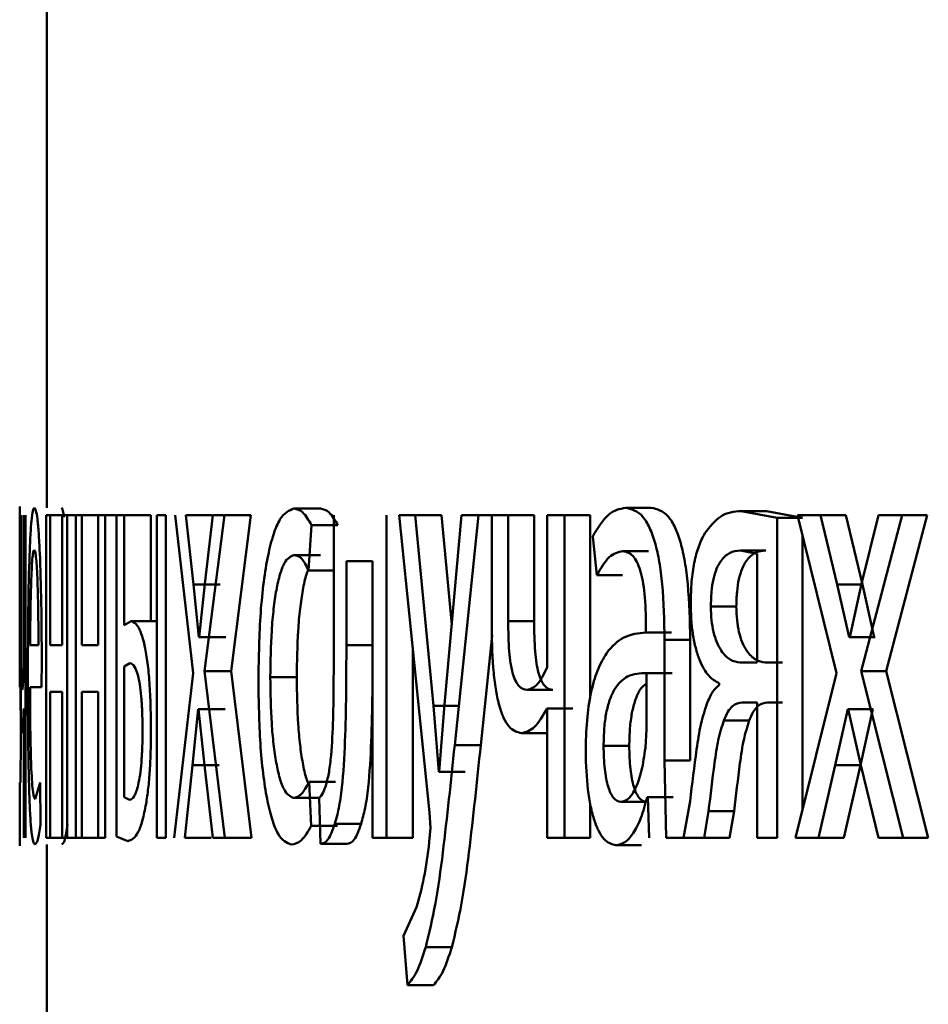
# Paper-space layout 'Лист1' of a CAD drawing. Units: millimetres. Extents: x -8822 to 4790, y -5082 to 4388.
# Drawn here: x 2681 to 2684, y 3013 to 3017 of the extents above; entities that cross this region are included whole.
import ezdxf

# ---------------------------------------------------------------- set-up
doc = ezdxf.new("R2010")
doc.units = ezdxf.units.MM

psp = doc.layouts.new('Лист1')

# ---------------------------------------------------------------- linework, layer by layer
at = {"color": 7, "linetype": 'Continuous', "lineweight": 50}
for p, q in [((2680.7377, 3018.3372), (2680.7377, 3015.2343)), ((2680.6377, 3015.2393), (2680.6377, 3014.5704)), ((2680.6398, 3015.2071), (2680.6398, 3014.7898)), ((2680.6425, 3014.8145), (2680.6425, 3015.2071)), ((2680.6527, 3015.2071), (2680.6527, 3014.6441)), ((2680.6588, 3014.0123), (2680.6588, 3015.2071)), ((2680.7361, 3015.2071), (2680.7361, 3014.0123)), ((2680.7509, 3015.2071), (2680.7361, 3015.2071)), ((2680.7509, 3014.7256), (2680.7509, 3015.2071)), ((2680.795, 3015.2071), (2680.7509, 3015.2071)), ((2680.795, 3015.2071), (2680.795, 3014.7256)), ((2680.8135, 3015.2071), (2680.795, 3015.2071)), ((2680.8135, 3014.0123), (2680.8135, 3015.2071)), ((2680.8461, 3015.2071), (2680.8135, 3015.2071)), ((2680.8461, 3015.2071), (2680.8461, 3014.0123)), ((2680.8673, 3015.2071), (2680.8461, 3015.2071)), ((2680.8673, 3014.7256), (2680.8673, 3015.2071)), ((2680.9286, 3015.2071), (2680.8673, 3015.2071)), ((2680.9286, 3015.2071), (2680.9286, 3014.7256)), ((2680.9536, 3015.2071), (2680.9286, 3015.2071)), ((2680.9536, 3014.0123), (2680.9536, 3015.2071)), ((2680.9967, 3015.2071), (2680.9536, 3015.2071)), ((2680.9967, 3015.2071), (2680.9967, 3014.0172)), ((2681.0244, 3015.2071), (2680.9967, 3015.2071)), ((2681.0244, 3014.7997), (2681.0244, 3015.2071)), ((2681.1236, 3015.2071), (2681.0244, 3015.2071)), ((2681.1236, 3014.8145), (2681.1236, 3015.2071)), ((2681.1461, 3015.2071), (2681.1461, 3014.0123)), ((2681.179, 3015.2071), (2681.1461, 3015.2071)), ((2681.179, 3014.0123), (2681.179, 3015.2071)), ((2681.213, 3015.2071), (2681.2797, 3014.6219)), ((2681.2809, 3014.9503), (2681.2524, 3015.2071)), ((2681.351, 3015.2071), (2681.2524, 3015.2071)), ((2681.3225, 3014.6293), (2681.3956, 3015.2071)), ((2681.3531, 3015.2071), (2681.3234, 3014.9528)), ((2681.3956, 3015.2071), (2681.3531, 3015.2071)), ((2681.4939, 3015.2071), (2681.3956, 3015.2071)), ((2681.421, 3014.6293), (2681.4939, 3015.2071)), ((2681.7511, 3015.2318), (2681.6534, 3015.2318)), ((2681.8006, 3015.2071), (2681.8006, 3014.726)), ((2681.9965, 3014.0123), (2681.9965, 3015.2071)), ((2682.0429, 3015.2071), (2682.1552, 3014.1058)), ((2682.1027, 3015.2071), (2682.0429, 3015.2071)), ((2682.1699, 3014.5009), (2682.1027, 3015.2071)), ((2682.1994, 3015.2071), (2682.1027, 3015.2071)), ((2682.1994, 3015.2071), (2682.1398, 3015.2071)), ((2682.2379, 3014.8015), (2682.1994, 3015.2071)), ((2682.2744, 3015.2071), (2682.2113, 3014.5058)), ((2682.2486, 3014.3552), (2682.3367, 3015.2071)), ((2682.3367, 3015.2071), (2682.2744, 3015.2071)), ((2682.4329, 3015.2071), (2682.3367, 3015.2071)), ((2682.3858, 3015.2071), (2682.3858, 3014.7898)), ((2682.4465, 3015.2071), (2682.3858, 3015.2071)), ((2682.4465, 3014.8145), (2682.4465, 3015.2071)), ((2682.5425, 3015.2071), (2682.4465, 3015.2071)), ((2682.5425, 3014.8145), (2682.5425, 3015.2071)), ((2682.5915, 3015.2071), (2682.5915, 3014.6441)), ((2682.6549, 3015.2071), (2682.5915, 3015.2071)), ((2682.6549, 3014.0123), (2682.6549, 3015.2071)), ((2682.7504, 3015.2071), (2682.6549, 3015.2071)), ((2682.7504, 3014.5282), (2682.7504, 3015.2071)), ((2682.9763, 3015.2343), (2682.8813, 3015.2343)), ((2683.443, 3015.1973), (2683.3099, 3015.222)), ((2683.4039, 3015.222), (2683.3099, 3015.222)), ((2683.5367, 3015.1973), (2683.4039, 3015.222)), ((2683.5176, 3015.2071), (2683.6627, 3014.6219)), ((2683.6039, 3015.2071), (2683.5176, 3015.2071)), ((2683.6654, 3014.9503), (2683.6039, 3015.2071)), ((2683.6973, 3015.2071), (2683.6039, 3015.2071)), ((2683.7586, 3014.9503), (2683.6973, 3015.2071)), ((2683.7538, 3014.6293), (2683.9053, 3015.2071)), ((2683.8176, 3015.2071), (2683.7556, 3014.9528)), ((2683.9053, 3015.2071), (2683.8176, 3015.2071)), ((2683.8468, 3014.6293), (2683.998, 3015.2071)), ((2683.998, 3015.2071), (2683.9053, 3015.2071)), ((2681.7076, 3015.0025), (2681.7184, 3015.1701)), ((2681.816, 3015.1701), (2681.7184, 3015.1701)), ((2683.443, 3014.0123), (2683.443, 3015.1973)), ((2683.5367, 3015.1973), (2683.443, 3015.1973)), ((2682.7599, 3015.1285), (2682.775, 3014.9852)), ((2683.5367, 3014.1166), (2683.5367, 3015.1302)), ((2681.7511, 3015.0593), (2681.6534, 3015.0593)), ((2682.9663, 3015.0741), (2682.8713, 3015.0741)), ((2683.3685, 3015.0643), (2683.3065, 3015.0766)), ((2683.4006, 3015.0766), (2683.3065, 3015.0766)), ((2683.3685, 3014.6614), (2683.3685, 3015.0643)), ((2681.9444, 3015.0371), (2681.8475, 3015.0371)), ((2681.8475, 3014.726), (2681.8475, 3015.0371)), ((2681.9444, 3015.0371), (2681.9444, 3014.0123)), ((2681.8052, 3015.0025), (2681.7076, 3015.0025)), ((2681.3016, 3014.7552), (2681.2809, 3014.9503)), ((2681.3795, 3014.9503), (2681.2809, 3014.9503)), ((2681.3234, 3014.9528), (2681.3029, 3014.7552)), ((2682.8702, 3014.9852), (2682.775, 3014.9852)), ((2683.7094, 3014.7552), (2683.6654, 3014.9503)), ((2683.7586, 3014.9503), (2683.6654, 3014.9503)), ((2683.7556, 3014.9528), (2683.7121, 3014.7552)), ((2683.8025, 3014.7552), (2683.7586, 3014.9503)), ((2683.2916, 3014.8688), (2683.1973, 3014.8688)), ((2681.0505, 3014.8145), (2681.0244, 3014.7997)), ((2681.1496, 3014.8145), (2681.0505, 3014.8145)), ((2682.5425, 3014.8145), (2682.4465, 3014.8145)), ((2682.9571, 3014.7972), (2682.9571, 3014.7725)), ((2683.0519, 3014.7725), (2682.9571, 3014.7725)), ((2681.3029, 3014.7552), (2681.3016, 3014.7552)), ((2681.4001, 3014.7552), (2681.3016, 3014.7552)), ((2681.4014, 3014.7552), (2681.4001, 3014.7552)), ((2682.345, 3014.3552), (2682.387, 3014.762)), ((2683.026, 3014.2987), (2683.026, 3014.7454)), ((2683.1206, 3014.7454), (2683.026, 3014.7454)), ((2683.1206, 3014.2987), (2683.1206, 3014.7454)), ((2683.7121, 3014.7552), (2683.7094, 3014.7552)), ((2683.8025, 3014.7552), (2683.7094, 3014.7552)), ((2683.8053, 3014.7552), (2683.8025, 3014.7552)), ((2680.7071, 3014.7256), (2680.6762, 3014.7256)), ((2680.795, 3014.7256), (2680.7509, 3014.7256)), ((2680.9286, 3014.7256), (2680.8673, 3014.7256)), ((2681.9448, 3014.726), (2681.8475, 3014.726)), ((2682.0934, 3014.0123), (2682.0934, 3014.7119)), ((2680.6381, 3014.5704), (2680.6381, 3014.6713)), ((2680.7188, 3014.5704), (2680.7193, 3014.6713)), ((2681.0458, 3014.6593), (2681.0244, 3014.6469)), ((2683.3685, 3014.6614), (2683.3048, 3014.6614)), ((2683.4624, 3014.6614), (2683.3989, 3014.6614)), ((2681.0244, 3014.6469), (2681.0244, 3014.1626)), ((2681.2797, 3014.6219), (2681.2098, 3014.0123)), ((2681.3978, 3014.0123), (2681.3225, 3014.6293)), ((2681.421, 3014.6293), (2681.3225, 3014.6293)), ((2681.4961, 3014.0123), (2681.421, 3014.6293)), ((2682.9587, 3014.4148), (2682.9587, 3014.6222)), ((2683.0535, 3014.6222), (2682.9587, 3014.6222)), ((2683.6627, 3014.6219), (2683.5107, 3014.0123)), ((2683.91, 3014.0123), (2683.7538, 3014.6293)), ((2683.8468, 3014.6293), (2683.7538, 3014.6293)), ((2684.0026, 3014.0123), (2683.8468, 3014.6293)), ((2681.6636, 3014.6071), (2681.5657, 3014.6071)), ((2680.7188, 3014.5704), (2680.6761, 3014.5704)), ((2680.795, 3014.5531), (2680.7509, 3014.5531)), ((2680.7509, 3014.0123), (2680.7509, 3014.5531)), ((2680.795, 3014.5531), (2680.795, 3014.0123)), ((2680.9286, 3014.5531), (2680.8673, 3014.5531)), ((2680.8673, 3014.0123), (2680.8673, 3014.5531)), ((2680.9286, 3014.5531), (2680.9286, 3014.0123)), ((2682.6127, 3014.5601), (2682.5169, 3014.5601)), ((2683.2279, 3014.5848), (2683.2279, 3014.5774)), ((2683.3685, 3014.5136), (2683.3133, 3014.5136)), ((2683.3685, 3014.5136), (2683.3685, 3014.0123)), ((2683.4624, 3014.5136), (2683.4073, 3014.5136)), ((2680.6527, 3014.491), (2680.6527, 3014.0123)), ((2681.2776, 3014.2815), (2681.299, 3014.4889)), ((2681.2999, 3014.4889), (2681.299, 3014.4889)), ((2681.3976, 3014.4889), (2681.299, 3014.4889)), ((2681.2999, 3014.4889), (2681.3221, 3014.2815)), ((2681.3984, 3014.4889), (2681.3976, 3014.4889)), ((2682.1899, 3014.2564), (2682.1699, 3014.5009)), ((2682.2665, 3014.5009), (2682.1699, 3014.5009)), ((2682.2113, 3014.5058), (2682.1912, 3014.2564)), ((2682.5915, 3014.491), (2682.5901, 3014.491)), ((2682.6857, 3014.491), (2682.5901, 3014.491)), ((2682.5915, 3014.491), (2682.5915, 3014.0123)), ((2683.6582, 3014.2815), (2683.704, 3014.4889)), ((2683.7058, 3014.4889), (2683.704, 3014.4889)), ((2683.7971, 3014.4889), (2683.704, 3014.4889)), ((2683.7058, 3014.4889), (2683.7529, 3014.2815)), ((2683.7515, 3014.2815), (2683.7971, 3014.4889)), ((2683.799, 3014.4889), (2683.7971, 3014.4889)), ((2683.3395, 3014.4469), (2683.2454, 3014.4469)), ((2682.9548, 3014.3453), (2682.9587, 3014.4148)), ((2682.5922, 3014.4), (2682.4963, 3014.4)), ((2682.345, 3014.3552), (2682.2486, 3014.3552)), ((2682.8951, 3014.3527), (2682.8, 3014.3527)), ((2683.0324, 3014.0123), (2683.026, 3014.2987)), ((2683.1206, 3014.2987), (2683.026, 3014.2987)), ((2681.2487, 3014.0123), (2681.2776, 3014.2815)), ((2681.3762, 3014.2815), (2681.2776, 3014.2815)), ((2681.3221, 3014.2815), (2681.3531, 3014.0123)), ((2683.5959, 3014.0123), (2683.6582, 3014.2815)), ((2683.7515, 3014.2815), (2683.6582, 3014.2815)), ((2683.6893, 3014.0123), (2683.7515, 3014.2815)), ((2683.7529, 3014.2815), (2683.8176, 3014.0123)), ((2682.1912, 3014.2564), (2682.1899, 3014.2564)), ((2682.2865, 3014.2564), (2682.1899, 3014.2564)), ((2682.2877, 3014.2564), (2682.2865, 3014.2564)), ((2680.6377, 3014.199), (2680.6377, 3013.9826)), ((2680.6379, 3014.0613), (2680.6378, 3014.2169)), ((2680.713, 3014.2169), (2680.695, 3014.1552)), ((2680.7152, 3014.0613), (2680.713, 3014.2169)), ((2681.7173, 3014.0567), (2681.7092, 3014.2194)), ((2681.8068, 3014.2194), (2681.7092, 3014.2194)), ((2681.0244, 3014.1626), (2681.0445, 3014.1527)), ((2681.7496, 3014.1601), (2681.6518, 3014.1601)), ((2681.7462, 3014.1605), (2681.7512, 3013.9901)), ((2682.9635, 3014.1626), (2682.9611, 3014.1626)), ((2683.0559, 3014.1626), (2682.9611, 3014.1626)), ((2682.9635, 3014.1626), (2682.969, 3014.0123)), ((2683.0582, 3014.1626), (2683.0559, 3014.1626)), ((2683.1204, 3014.1481), (2683.096, 3014.0123)), ((2682.7504, 3014.0123), (2682.7504, 3014.1403)), ((2682.9586, 3014.1453), (2682.8635, 3014.1453)), ((2683.1726, 3014.0123), (2683.189, 3014.1111)), ((2683.2833, 3014.1111), (2683.189, 3014.1111)), ((2683.2669, 3014.0123), (2683.2833, 3014.1111)), ((2682.1552, 3014.1058), (2682.159, 3014.049)), ((2681.8149, 3014.0567), (2681.7173, 3014.0567)), ((2681.9019, 3014.0641), (2681.8045, 3014.0641)), ((2682.159, 3014.049), (2682.1545, 3013.9971)), ((2680.7509, 3014.0123), (2680.7361, 3014.0123)), ((2680.795, 3014.0123), (2680.7509, 3014.0123)), ((2680.8135, 3014.0123), (2680.795, 3014.0123)), ((2680.8461, 3014.0123), (2680.8135, 3014.0123)), ((2680.8673, 3014.0123), (2680.8461, 3014.0123)), ((2680.9286, 3014.0123), (2680.8673, 3014.0123)), ((2680.9536, 3014.0123), (2680.9286, 3014.0123)), ((2680.9967, 3014.0172), (2681.0385, 3013.9999)), ((2681.179, 3014.0123), (2681.1461, 3014.0123)), ((2681.3473, 3014.0123), (2681.2487, 3014.0123)), ((2681.3978, 3014.0123), (2681.3531, 3014.0123)), ((2681.4961, 3014.0123), (2681.3978, 3014.0123)), ((2681.9965, 3014.0123), (2681.9444, 3014.0123)), ((2682.0934, 3014.0123), (2681.9965, 3014.0123)), ((2682.6549, 3014.0123), (2682.5915, 3014.0123)), ((2682.7504, 3014.0123), (2682.6549, 3014.0123)), ((2683.127, 3014.0123), (2683.0324, 3014.0123)), ((2683.1726, 3014.0123), (2683.096, 3014.0123)), ((2683.2669, 3014.0123), (2683.1726, 3014.0123)), ((2683.443, 3014.0123), (2683.3685, 3014.0123)), ((2683.5959, 3014.0123), (2683.5107, 3014.0123)), ((2683.6893, 3014.0123), (2683.5959, 3014.0123)), ((2683.91, 3014.0123), (2683.8176, 3014.0123)), ((2684.0026, 3014.0123), (2683.91, 3014.0123)), ((2680.7377, 3013.9876), (2680.7377, 3012.2685)), ((2681.8487, 3013.9901), (2681.7512, 3013.9901)), ((2682.9409, 3013.9851), (2682.8458, 3013.9851)), ((2682.1077, 3013.7551), (2682.0596, 3013.6489)), ((2682.0596, 3013.6489), (2682.0733, 3013.4662)), ((2682.2378, 3013.6069), (2682.1412, 3013.6069)), ((2682.1701, 3013.4662), (2682.0733, 3013.4662))]:
    psp.add_line(p, q, dxfattribs=at)
for points, knots in [([(2680.6381, 3014.6713), (2680.6381, 3014.7415), (2680.6381, 3014.8817), (2680.6378, 3015.0434), (2680.6377, 3015.1428), (2680.6377, 3015.1963), (2680.638, 3015.2287), (2680.6384, 3015.2324), (2680.6386, 3015.2343)], [0, 0, 0, 0, 0.249754, 0.498954, 0.62095, 0.740454, 0.864657, 1, 1, 1, 1]), ([(2680.6921, 3015.2343), (2680.6902, 3015.232), (2680.6863, 3015.2275), (2680.6811, 3015.189), (2680.6767, 3015.1268), (2680.6721, 3015.0128), (2680.6686, 3014.8295), (2680.6682, 3014.6699), (2680.6679, 3014.5901)], [0, 0, 0, 0, 0.128507, 0.250637, 0.374783, 0.501048, 0.750268, 1, 1, 1, 1]), ([(2680.7193, 3014.6713), (2680.719, 3014.7415), (2680.7183, 3014.8817), (2680.7136, 3015.0434), (2680.7081, 3015.1428), (2680.7032, 3015.1963), (2680.6977, 3015.2287), (2680.694, 3015.2324), (2680.6921, 3015.2343)], [0, 0, 0, 0, 0.249754, 0.498953, 0.620953, 0.740461, 0.864663, 1, 1, 1, 1]), ([(2680.8017, 3015.1998), (2680.8004, 3015.2088), (2680.7972, 3015.2309), (2680.7939, 3015.233), (2680.792, 3015.2343)], [0, 0, 0, 0, 0.409081, 1, 1, 1, 1]), ([(2681.6534, 3015.2318), (2681.6355, 3015.2247), (2681.6086, 3015.2141), (2681.5771, 3015.139), (2681.5568, 3015.0607), (2681.5408, 3014.9619), (2681.5253, 3014.8098), (2681.5231, 3014.682), (2681.5216, 3014.5972)], [0, 0, 0, 0, 0.249892, 0.376535, 0.500428, 0.624368, 0.750725, 1, 1, 1, 1]), ([(2681.7184, 3015.1701), (2681.7078, 3015.1883), (2681.6866, 3015.2247), (2681.6645, 3015.2294), (2681.6534, 3015.2318)], [0, 0, 0, 0, 0.499645, 1, 1, 1, 1]), ([(2681.816, 3015.1701), (2681.8054, 3015.1883), (2681.7842, 3015.2247), (2681.7622, 3015.2294), (2681.7511, 3015.2318)], [0, 0, 0, 0, 0.499691, 1, 1, 1, 1]), ([(2682.8813, 3015.2343), (2682.8597, 3015.2302), (2682.8166, 3015.2221), (2682.7787, 3015.1597), (2682.7599, 3015.1285)], [0, 0, 0, 0, 0.500458, 1, 1, 1, 1]), ([(2683.026, 3014.7454), (2683.0247, 3014.8153), (2683.0229, 3014.9153), (2683.0073, 3015.0339), (2682.9916, 3015.1059), (2682.9707, 3015.1636), (2682.9343, 3015.2226), (2682.9031, 3015.2295), (2682.8813, 3015.2343)], [0, 0, 0, 0, 0.273301, 0.390396, 0.499953, 0.61328, 0.730458, 1, 1, 1, 1]), ([(2683.1206, 3014.7454), (2683.1194, 3014.8154), (2683.1175, 3014.9154), (2683.102, 3015.034), (2683.0864, 3015.1059), (2683.0655, 3015.1636), (2683.0292, 3015.2226), (2682.998, 3015.2295), (2682.9763, 3015.2343)], [0, 0, 0, 0, 0.2739691, 0.3907902, 0.500354, 0.6136697, 0.7307705, 1, 1, 1, 1]), ([(2683.3099, 3015.222), (2683.2836, 3015.2203), (2683.2365, 3015.2174), (2683.1939, 3015.1641), (2683.175, 3015.1405)], [0, 0, 0, 0, 0.557777, 1, 1, 1, 1]), ([(2683.175, 3015.1405), (2683.1671, 3015.1251), (2683.1519, 3015.0956), (2683.1351, 3015.0333), (2683.1246, 3014.9605), (2683.1234, 3014.9081), (2683.1228, 3014.8812)], [0, 0, 0, 0, 0.266087, 0.509064, 0.747248, 1, 1, 1, 1]), ([(2680.6913, 3015.0791), (2680.6902, 3015.0777), (2680.688, 3015.0751), (2680.685, 3015.0535), (2680.6825, 3015.0186), (2680.6797, 3014.9558), (2680.6772, 3014.857), (2680.6765, 3014.7694), (2680.6762, 3014.7256)], [0, 0, 0, 0, 0.129142, 0.25148, 0.373244, 0.500749, 0.750256, 1, 1, 1, 1]), ([(2680.7071, 3014.7256), (2680.707, 3014.7694), (2680.7067, 3014.8568), (2680.7041, 3014.9587), (2680.7009, 3015.0213), (2680.698, 3015.055), (2680.6947, 3015.0755), (2680.6925, 3015.0778), (2680.6913, 3015.0791)], [0, 0, 0, 0, 0.249823, 0.499019, 0.620337, 0.739424, 0.86377, 1, 1, 1, 1]), ([(2681.5657, 3014.6071), (2681.5666, 3014.6653), (2681.5679, 3014.7533), (2681.5775, 3014.8604), (2681.5878, 3014.932), (2681.6012, 3014.9899), (2681.6226, 3015.0463), (2681.6411, 3015.0541), (2681.6534, 3015.0593)], [0, 0, 0, 0, 0.2495959, 0.3773094, 0.4999223, 0.6247276, 0.7503616, 1, 1, 1, 1]), ([(2681.6534, 3015.0593), (2681.6634, 3015.0576), (2681.6821, 3015.0544), (2681.6995, 3015.0189), (2681.7076, 3015.0025)], [0, 0, 0, 0, 0.536859, 1, 1, 1, 1]), ([(2682.775, 3014.9852), (2682.7899, 3015.0107), (2682.8199, 3015.0619), (2682.8541, 3015.07), (2682.8713, 3015.0741)], [0, 0, 0, 0, 0.499772, 1, 1, 1, 1]), ([(2682.8713, 3015.0741), (2682.8839, 3015.0714), (2682.9021, 3015.0676), (2682.9234, 3015.0358), (2682.9359, 3015.0042), (2682.9455, 3014.9638), (2682.9552, 3014.8957), (2682.9563, 3014.8377), (2682.9571, 3014.7972)], [0, 0, 0, 0, 0.2716328, 0.388747, 0.5002804, 0.6111257, 0.7281931, 1, 1, 1, 1]), ([(2683.3065, 3015.0766), (2683.2931, 3015.075), (2683.2686, 3015.0722), (2683.2388, 3015.0465), (2683.2186, 3015.0111), (2683.2062, 3014.9715), (2683.1987, 3014.9227), (2683.1978, 3014.8872), (2683.1973, 3014.8688)], [0, 0, 0, 0, 0.273719, 0.500876, 0.634164, 0.754199, 0.872084, 1, 1, 1, 1]), ([(2683.4006, 3015.0766), (2683.3872, 3015.075), (2683.3628, 3015.0722), (2683.3329, 3015.0465), (2683.3128, 3015.011), (2683.3005, 3014.9715), (2683.293, 3014.9227), (2683.292, 3014.8872), (2683.2916, 3014.8688)], [0, 0, 0, 0, 0.273511, 0.500536, 0.633802, 0.75389, 0.871903, 1, 1, 1, 1]), ([(2681.6636, 3014.6071), (2681.6645, 3014.6652), (2681.6659, 3014.7532), (2681.6754, 3014.8606), (2681.6858, 3014.9313), (2681.6962, 3014.9808), (2681.7039, 3014.9992), (2681.7062, 3015.0048)], [0, 0, 0, 0, 0.368055, 0.556379, 0.737002, 0.920856, 1, 1, 1, 1]), ([(2683.1228, 3014.8812), (2683.1232, 3014.8607), (2683.124, 3014.8208), (2683.1304, 3014.7643), (2683.1407, 3014.7137), (2683.1592, 3014.6573), (2683.1885, 3014.6063), (2683.2148, 3014.5919), (2683.2279, 3014.5848)], [0, 0, 0, 0, 0.1286907, 0.2507659, 0.3724672, 0.5000911, 0.7497905, 1, 1, 1, 1]), ([(2683.1973, 3014.8688), (2683.1978, 3014.8517), (2683.1988, 3014.8184), (2683.2067, 3014.7724), (2683.2192, 3014.734), (2683.2399, 3014.6964), (2683.269, 3014.6679), (2683.2929, 3014.6635), (2683.3048, 3014.6614)], [0, 0, 0, 0, 0.1209778, 0.2369273, 0.3597891, 0.4993984, 0.7495538, 1, 1, 1, 1]), ([(2683.2916, 3014.8688), (2683.2921, 3014.8517), (2683.2931, 3014.8184), (2683.3009, 3014.7724), (2683.3134, 3014.734), (2683.3341, 3014.6964), (2683.3632, 3014.6679), (2683.387, 3014.6635), (2683.3989, 3014.6614)], [0, 0, 0, 0, 0.1211491, 0.2372181, 0.36013, 0.4997209, 0.7497407, 1, 1, 1, 1]), ([(2680.6468, 3014.5601), (2680.646, 3014.5623), (2680.645, 3014.5654), (2680.6439, 3014.5938), (2680.6433, 3014.622), (2680.6429, 3014.6587), (2680.6425, 3014.7222), (2680.6425, 3014.7762), (2680.6425, 3014.8145)], [0, 0, 0, 0, 0.276522, 0.392388, 0.500334, 0.606191, 0.721669, 1, 1, 1, 1]), ([(2681.1236, 3014.4145), (2681.1233, 3014.4471), (2681.1228, 3014.5097), (2681.1181, 3014.5971), (2681.1104, 3014.6712), (2681.0966, 3014.748), (2681.0757, 3014.8045), (2681.0589, 3014.8111), (2681.0505, 3014.8145)], [0, 0, 0, 0, 0.1327481, 0.2547948, 0.3742951, 0.4999006, 0.7495553, 1, 1, 1, 1]), ([(2682.5169, 3014.5601), (2682.506, 3014.5623), (2682.4906, 3014.5654), (2682.4728, 3014.5939), (2682.4627, 3014.6221), (2682.4553, 3014.6588), (2682.4479, 3014.7223), (2682.4471, 3014.7763), (2682.4465, 3014.8145)], [0, 0, 0, 0, 0.276432, 0.392306, 0.500324, 0.606175, 0.721665, 1, 1, 1, 1]), ([(2682.6127, 3014.5601), (2682.6018, 3014.5623), (2682.5864, 3014.5654), (2682.5687, 3014.5939), (2682.5587, 3014.622), (2682.5512, 3014.6587), (2682.5439, 3014.7222), (2682.5431, 3014.7762), (2682.5425, 3014.8145)], [0, 0, 0, 0, 0.276188, 0.39198, 0.499962, 0.605435, 0.720894, 1, 1, 1, 1]), ([(2680.6398, 3014.7898), (2680.6399, 3014.7328), (2680.6399, 3014.6509), (2680.6404, 3014.5553), (2680.6409, 3014.4984), (2680.6416, 3014.4539), (2680.643, 3014.4092), (2680.6444, 3014.4037), (2680.6454, 3014.4)], [0, 0, 0, 0, 0.26874, 0.386327, 0.499498, 0.61284, 0.730811, 1, 1, 1, 1]), ([(2682.3858, 3014.7898), (2682.3869, 3014.7328), (2682.3884, 3014.651), (2682.4011, 3014.5553), (2682.4137, 3014.4984), (2682.4298, 3014.454), (2682.4568, 3014.4092), (2682.4801, 3014.4037), (2682.4963, 3014.4)], [0, 0, 0, 0, 0.268804, 0.386381, 0.499502, 0.612829, 0.730789, 1, 1, 1, 1]), ([(2682.9571, 3014.7725), (2682.9295, 3014.7699), (2682.8794, 3014.7653), (2682.8184, 3014.7129), (2682.7773, 3014.6377), (2682.7518, 3014.5521), (2682.7363, 3014.4459), (2682.7346, 3014.3685), (2682.7337, 3014.3284)], [0, 0, 0, 0, 0.275388, 0.500659, 0.635685, 0.756367, 0.873816, 1, 1, 1, 1]), ([(2681.8006, 3014.726), (2681.8006, 3014.6344), (2681.8006, 3014.4971), (2681.7937, 3014.338), (2681.7841, 3014.2552), (2681.7764, 3014.2246), (2681.7727, 3014.2098)], [0, 0, 0, 0, 0.50053, 0.750321, 0.878839, 1, 1, 1, 1]), ([(2681.8045, 3014.0641), (2681.8097, 3014.0821), (2681.8204, 3014.1192), (2681.8347, 3014.2228), (2681.8468, 3014.4275), (2681.8472, 3014.6065), (2681.8475, 3014.726)], [0, 0, 0, 0, 0.121838, 0.249852, 0.499597, 1, 1, 1, 1]), ([(2681.9019, 3014.0641), (2681.9071, 3014.0822), (2681.9178, 3014.1193), (2681.9321, 3014.2229), (2681.9441, 3014.4275), (2681.9445, 3014.6065), (2681.9448, 3014.726)], [0, 0, 0, 0, 0.121738, 0.249689, 0.499459, 1, 1, 1, 1]), ([(2681.0925, 3014.407), (2681.0923, 3014.4282), (2681.092, 3014.4686), (2681.089, 3014.5249), (2681.084, 3014.5719), (2681.0756, 3014.6177), (2681.0624, 3014.6533), (2681.0517, 3014.6572), (2681.0458, 3014.6593)], [0, 0, 0, 0, 0.133793, 0.255357, 0.374109, 0.499571, 0.728117, 1, 1, 1, 1]), ([(2680.6527, 3014.6441), (2680.6517, 3014.6202), (2680.6497, 3014.5724), (2680.6478, 3014.5642), (2680.6468, 3014.5601)], [0, 0, 0, 0, 0.4998711, 1, 1, 1, 1]), ([(2682.5915, 3014.6441), (2682.5799, 3014.6202), (2682.5567, 3014.5724), (2682.5302, 3014.5642), (2682.5169, 3014.5601)], [0, 0, 0, 0, 0.499865, 1, 1, 1, 1]), ([(2682.9587, 3014.6222), (2682.9353, 3014.6214), (2682.8944, 3014.62), (2682.8478, 3014.58), (2682.8222, 3014.5251), (2682.8093, 3014.4762), (2682.8014, 3014.4173), (2682.8005, 3014.3747), (2682.8, 3014.3527)], [0, 0, 0, 0, 0.344072, 0.601611, 0.7064, 0.802462, 0.897645, 1, 1, 1, 1]), ([(2680.6679, 3014.5901), (2680.6682, 3014.5105), (2680.6685, 3014.3904), (2680.671, 3014.245), (2680.6738, 3014.1498), (2680.6776, 3014.0744), (2680.6838, 3014.0033), (2680.6896, 3013.9938), (2680.6935, 3013.9876)], [0, 0, 0, 0, 0.249493, 0.376921, 0.499719, 0.623297, 0.750144, 1, 1, 1, 1]), ([(2681.5216, 3014.5972), (2681.5229, 3014.5169), (2681.5247, 3014.3958), (2681.5384, 3014.2498), (2681.553, 3014.1541), (2681.5718, 3014.0777), (2681.6012, 3014.0046), (2681.6266, 3013.9943), (2681.6435, 3013.9876)], [0, 0, 0, 0, 0.249452, 0.376472, 0.499724, 0.623667, 0.750198, 1, 1, 1, 1]), ([(2681.6518, 3014.1601), (2681.6397, 3014.1657), (2681.6215, 3014.1742), (2681.6006, 3014.2307), (2681.5874, 3014.2879), (2681.5774, 3014.3574), (2681.5679, 3014.4625), (2681.5665, 3014.5487), (2681.5657, 3014.6071)], [0, 0, 0, 0, 0.2495732, 0.3752205, 0.5000821, 0.6245172, 0.7459094, 1, 1, 1, 1]), ([(2681.706, 3014.2143), (2681.7036, 3014.2203), (2681.6959, 3014.2392), (2681.6855, 3014.2879), (2681.6754, 3014.3557), (2681.6658, 3014.4609), (2681.6645, 3014.5481), (2681.6636, 3014.6071)], [0, 0, 0, 0, 0.084595, 0.267365, 0.442995, 0.623416, 1, 1, 1, 1]), ([(2680.6402, 3014.2169), (2680.6402, 3014.2169), (2680.6404, 3014.2286), (2680.6409, 3014.2655), (2680.6415, 3014.326), (2680.6422, 3014.4264), (2680.6423, 3014.5115), (2680.6424, 3014.5704)], [0, 0, 0, 0, 0.001164, 0.198408, 0.382374, 0.572381, 1, 1, 1, 1]), ([(2680.695, 3014.1552), (2680.6922, 3014.1594), (2680.6881, 3014.1659), (2680.6835, 3014.2139), (2680.6807, 3014.2642), (2680.6786, 3014.3264), (2680.6766, 3014.4262), (2680.6763, 3014.5114), (2680.6761, 3014.5704)], [0, 0, 0, 0, 0.249918, 0.377389, 0.500336, 0.615008, 0.733445, 1, 1, 1, 1]), ([(2682.9587, 3014.5839), (2682.9505, 3014.5776), (2682.9353, 3014.5662), (2682.9173, 3014.5247), (2682.9044, 3014.4763), (2682.8965, 3014.4172), (2682.8956, 3014.3747), (2682.8951, 3014.3527)], [0, 0, 0, 0, 0.240116, 0.439829, 0.623017, 0.804636, 1, 1, 1, 1]), ([(2683.2279, 3014.5774), (2683.2199, 3014.5708), (2683.2032, 3014.5572), (2683.1896, 3014.5253), (2683.1824, 3014.5086)], [0, 0, 0, 0, 0.476992, 1, 1, 1, 1]), ([(2683.2454, 3014.4469), (2683.2502, 3014.458), (2683.2598, 3014.4802), (2683.2825, 3014.5083), (2683.301, 3014.5114), (2683.3133, 3014.5136)], [0, 0, 0, 0, 0.251026, 0.500222, 1, 1, 1, 1]), ([(2683.3395, 3014.4469), (2683.3443, 3014.458), (2683.3539, 3014.4802), (2683.3766, 3014.5083), (2683.395, 3014.5114), (2683.4073, 3014.5136)], [0, 0, 0, 0, 0.2511743, 0.5003503, 1, 1, 1, 1]), ([(2680.6454, 3014.4), (2680.6465, 3014.4042), (2680.6488, 3014.4126), (2680.6513, 3014.4649), (2680.6526, 3014.491)], [0, 0, 0, 0, 0.500359, 1, 1, 1, 1]), ([(2682.4963, 3014.4), (2682.5127, 3014.4042), (2682.5455, 3014.4126), (2682.5752, 3014.4649), (2682.5901, 3014.491)], [0, 0, 0, 0, 0.500364, 1, 1, 1, 1]), ([(2683.1824, 3014.5086), (2683.1745, 3014.4838), (2683.1586, 3014.4344), (2683.1397, 3014.3084), (2683.1281, 3014.2122), (2683.1204, 3014.1481)], [0, 0, 0, 0, 0.249488, 0.499518, 1, 1, 1, 1]), ([(2683.189, 3014.1111), (2683.1961, 3014.1706), (2683.2066, 3014.2598), (2683.2233, 3014.3776), (2683.238, 3014.4238), (2683.2454, 3014.4469)], [0, 0, 0, 0, 0.500636, 0.750755, 1, 1, 1, 1]), ([(2683.2833, 3014.1111), (2683.2903, 3014.1706), (2683.3008, 3014.2598), (2683.3175, 3014.3776), (2683.3322, 3014.4238), (2683.3395, 3014.4469)], [0, 0, 0, 0, 0.500738, 0.750869, 1, 1, 1, 1]), ([(2681.0445, 3014.1527), (2681.0503, 3014.155), (2681.0612, 3014.1593), (2681.0746, 3014.1966), (2681.0834, 3014.2428), (2681.0887, 3014.29), (2681.0919, 3014.3459), (2681.0923, 3014.3861), (2681.0925, 3014.407)], [0, 0, 0, 0, 0.267063, 0.500436, 0.63011, 0.750256, 0.870222, 1, 1, 1, 1]), ([(2681.1057, 3014.1379), (2681.1085, 3014.1564), (2681.114, 3014.1924), (2681.1197, 3014.26), (2681.1231, 3014.3348), (2681.1234, 3014.3871), (2681.1236, 3014.4145)], [0, 0, 0, 0, 0.257198, 0.500039, 0.738461, 1, 1, 1, 1]), ([(2682.1412, 3013.6069), (2682.1539, 3013.6592), (2682.1794, 3013.764), (2682.2139, 3014.0216), (2682.2347, 3014.2217), (2682.2486, 3014.3552)], [0, 0, 0, 0, 0.249595, 0.49969, 1, 1, 1, 1]), ([(2682.2378, 3013.6069), (2682.2505, 3013.6592), (2682.276, 3013.7641), (2682.3104, 3014.0216), (2682.3312, 3014.2217), (2682.345, 3014.3552)], [0, 0, 0, 0, 0.2494924, 0.4995882, 1, 1, 1, 1]), ([(2682.8, 3014.3527), (2682.8006, 3014.3234), (2682.8016, 3014.2811), (2682.8091, 3014.2314), (2682.8166, 3014.2009), (2682.826, 3014.1762), (2682.8413, 3014.1511), (2682.8545, 3014.1476), (2682.8635, 3014.1453)], [0, 0, 0, 0, 0.263868, 0.382106, 0.499651, 0.618048, 0.737619, 1, 1, 1, 1]), ([(2682.8635, 3014.1453), (2682.8736, 3014.1477), (2682.8933, 3014.1525), (2682.9202, 3014.1949), (2682.9425, 3014.2588), (2682.9507, 3014.3164), (2682.9548, 3014.3453)], [0, 0, 0, 0, 0.25648, 0.500257, 0.749241, 1, 1, 1, 1]), ([(2682.8951, 3014.3527), (2682.8958, 3014.3234), (2682.8967, 3014.2811), (2682.9042, 3014.2314), (2682.9117, 3014.2009), (2682.9211, 3014.1762), (2682.9364, 3014.1511), (2682.9495, 3014.1476), (2682.9586, 3014.1453)], [0, 0, 0, 0, 0.264147, 0.382465, 0.500039, 0.618407, 0.737898, 1, 1, 1, 1]), ([(2682.7337, 3014.3284), (2682.7352, 3014.2815), (2682.7375, 3014.2109), (2682.7515, 3014.1283), (2682.7654, 3014.076), (2682.7821, 3014.0351), (2682.8083, 3013.9944), (2682.8306, 3013.9889), (2682.8458, 3013.9851)], [0, 0, 0, 0, 0.249004, 0.374806, 0.499341, 0.618388, 0.738595, 1, 1, 1, 1]), ([(2681.7092, 3014.2194), (2681.6999, 3014.202), (2681.6813, 3014.1672), (2681.6616, 3014.1624), (2681.6518, 3014.1601)], [0, 0, 0, 0, 0.500034, 1, 1, 1, 1]), ([(2681.7727, 3014.2098), (2681.7689, 3014.1986), (2681.7608, 3014.1746), (2681.7513, 3014.1654), (2681.7462, 3014.1605)], [0, 0, 0, 0, 0.463303, 1, 1, 1, 1]), ([(2682.8458, 3013.9851), (2682.857, 3013.9872), (2682.879, 3013.9914), (2682.9106, 3014.0272), (2682.9395, 3014.0818), (2682.954, 3014.1359), (2682.9611, 3014.1626)], [0, 0, 0, 0, 0.254545, 0.500292, 0.753669, 1, 1, 1, 1]), ([(2681.0385, 3013.9999), (2681.0513, 3014.0049), (2681.0695, 3014.0121), (2681.0924, 3014.0717), (2681.1014, 3014.1164), (2681.1057, 3014.1379)], [0, 0, 0, 0, 0.552037, 0.785172, 1, 1, 1, 1]), ([(2680.6385, 3013.9876), (2680.6381, 3013.9899), (2680.6375, 3013.9942), (2680.6378, 3014.0399), (2680.6379, 3014.0613)], [0, 0, 0, 0, 0.5319349, 1, 1, 1, 1]), ([(2680.6935, 3013.9876), (2680.6972, 3013.9899), (2680.7042, 3013.9942), (2680.7117, 3014.0399), (2680.7152, 3014.0613)], [0, 0, 0, 0, 0.531737, 1, 1, 1, 1]), ([(2680.7934, 3013.9876), (2680.7971, 3013.9899), (2680.8041, 3013.9942), (2680.8115, 3014.0399), (2680.815, 3014.0613)], [0, 0, 0, 0, 0.531694, 1, 1, 1, 1]), ([(2681.6435, 3013.9876), (2681.656, 3013.9898), (2681.6811, 3013.9944), (2681.7053, 3014.0359), (2681.7173, 3014.0567)], [0, 0, 0, 0, 0.500484, 1, 1, 1, 1]), ([(2681.7512, 3013.9901), (2681.7608, 3013.9916), (2681.7799, 3013.9948), (2681.7963, 3014.041), (2681.8045, 3014.0641)], [0, 0, 0, 0, 0.500947, 1, 1, 1, 1]), ([(2681.8487, 3013.9901), (2681.8582, 3013.9916), (2681.8773, 3013.9948), (2681.8937, 3014.041), (2681.9019, 3014.0641)], [0, 0, 0, 0, 0.500835, 1, 1, 1, 1]), ([(2682.1545, 3013.9971), (2682.1485, 3013.9514), (2682.1364, 3013.8601), (2682.1173, 3013.7901), (2682.1077, 3013.7551)], [0, 0, 0, 0, 0.500034, 1, 1, 1, 1]), ([(2682.0733, 3013.4662), (2682.0856, 3013.4811), (2682.1104, 3013.5109), (2682.1309, 3013.5749), (2682.1412, 3013.6069)], [0, 0, 0, 0, 0.4997, 1, 1, 1, 1]), ([(2682.1701, 3013.4662), (2682.1824, 3013.4811), (2682.2071, 3013.5109), (2682.2276, 3013.5749), (2682.2378, 3013.6069)], [0, 0, 0, 0, 0.499583, 1, 1, 1, 1])]:
    psp.add_open_spline(points, degree=3, knots=knots, dxfattribs=at)

doc.saveas('drawing.dxf')
